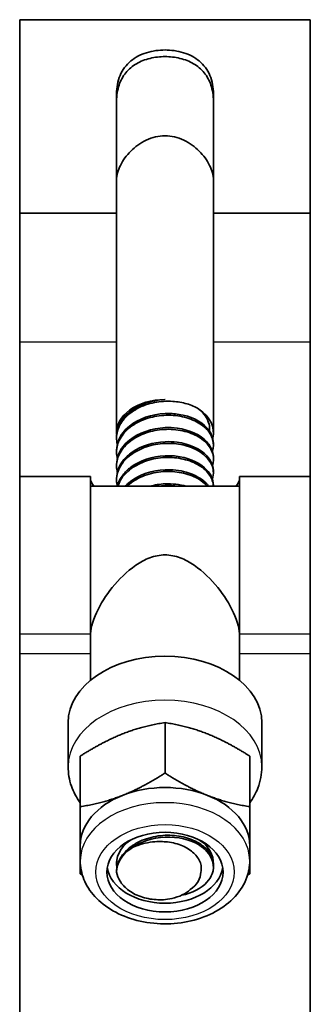
# Model space of a CAD drawing. Units: inches. Extents: x 2.4 to 30.9, y 1.9 to 23.7.
# Drawn here: x 18.4 to 19.1, y 12.8 to 15.3 of the extents above; entities that cross this region are included whole.
import ezdxf

# ---------------------------------------------------------------- set-up
doc = ezdxf.new("R2010")
doc.units = ezdxf.units.IN
doc.header["$LTSCALE"] = 3
doc.header["$MEASUREMENT"] = 0
doc.layers.add('Visible (ANSI)', color=7, linetype='Continuous', lineweight=35, true_color=0xbc4343)
doc.layers.add('Visible Narrow (ANSI)', color=7, linetype='Continuous', lineweight=30, true_color=0xbc4343)

msp = doc.modelspace()

# ---------------------------------------------------------------- linework, layer by layer
at = {"layer": 'Visible (ANSI)'}
for p, q in [((18.4, 15.2946), (18.4, 14.7946)), ((18.4, 15.2946), (19.15, 15.2946)), ((19.15, 15.2946), (19.15, 14.7946)), ((18.65, 14.863), (18.65, 15.1026)), ((18.9, 15.1026), (18.9, 14.863)), ((18.65, 14.2271), (18.65, 14.863)), ((18.9, 14.2271), (18.9, 14.863)), ((18.4, 14.4618), (18.4, 14.7946)), ((18.4, 14.7946), (18.65, 14.7946)), ((18.9, 14.7946), (19.15, 14.7946)), ((19.15, 14.4618), (19.15, 14.7946)), ((18.4, 14.1138), (18.4, 14.4618)), ((19.15, 14.1138), (19.15, 14.4618)), ((18.65, 14.2135), (18.65, 14.2181)), ((18.9, 14.1954), (18.9, 14.1999)), ((18.65, 14.1772), (18.65, 14.1817)), ((18.9, 14.159), (18.9, 14.1636)), ((18.65, 14.1409), (18.65, 14.1454)), ((18.9, 14.1227), (18.9, 14.1272)), ((18.4, 14.1138), (18.4, 13.7077)), ((18.4, 14.1138), (18.5825, 14.1138)), ((18.5825, 14.1138), (18.5825, 13.7077)), ((18.65, 14.1045), (18.65, 14.1091)), ((18.9675, 14.1138), (18.9675, 13.7077)), ((18.9675, 14.1138), (19.15, 14.1138)), ((19.15, 14.1138), (19.15, 13.7077)), ((18.5825, 14.0888), (18.9675, 14.0888)), ((18.9, 14.0888), (18.9, 14.0909)), ((18.4, 13.6557), (18.4, 13.7077)), ((18.5825, 13.6766), (18.5825, 13.7077)), ((18.9675, 13.7077), (18.9675, 13.6766)), ((19.15, 13.7077), (19.15, 13.6557)), ((18.5825, 13.6766), (18.5825, 13.5874)), ((18.9675, 13.6766), (18.9675, 13.5874)), ((18.4, 12.5383), (18.4, 13.6557)), ((19.15, 12.5383), (19.15, 13.6557)), ((18.525, 13.3642), (18.525, 13.4778)), ((18.775, 13.3476), (18.775, 13.4781)), ((19.025, 13.3642), (19.025, 13.4778)), ((18.5562, 13.2608), (18.5562, 13.3914)), ((18.9937, 13.2608), (18.9937, 13.3914)), ((18.5562, 13.1208), (18.5562, 13.1599)), ((18.9937, 13.1208), (18.9937, 13.1599)), ((18.9, 13.1054), (18.9, 13.1099))]:
    msp.add_line(p, q, dxfattribs=at)
for centre, major_axis, start_param, end_param in [((18.775, 14.2271), (-0.125, 0), 4.712389, 6.334294), ((18.775, 14.2271), (0.125, 0), 6.117972, 7.077703), ((18.775, 13.4778), (-0.25, 0), 3.141593, 6.283185), ((18.775, 13.1599), (-0.2188, 0), 4.18879, 5.235988), ((18.775, 13.1599), (-0.2188, 0), 5.235988, 6.283185), ((18.775, 13.1599), (0.2188, 0), 0, 1.047198), ((18.775, 13.1144), (-0.125, 0), 5.50817, 6.411252), ((18.775, 13.1144), (0.125, 0), 6.255771, 7.0582), ((18.775, 13.0917), (-0.125, 0), 5.488668, 6.283185), ((18.775, 13.1144), (-0.15, 0), 0.110408, 3.031185), ((18.775, 13.0917), (0.0925, 0), 5.488668, 6.283185)]:
    msp.add_ellipse(centre, major_axis=major_axis, ratio=0.686988, start_param=start_param, end_param=end_param, dxfattribs=at)
msp.add_ellipse((18.775, 13.0917), major_axis=(0.15, 0), ratio=0.686988, dxfattribs=at)
for points, knots in [([(18.65, 15.1026), (18.65, 15.1187), (18.6527, 15.1356), (18.6651, 15.1654), (18.6749, 15.1782), (18.6977, 15.1971), (18.7117, 15.2045), (18.7425, 15.2142), (18.7593, 15.2164), (18.7907, 15.2164), (18.8075, 15.2142), (18.8383, 15.2045), (18.8523, 15.1971), (18.8751, 15.1782), (18.8849, 15.1654), (18.8973, 15.1356), (18.9, 15.1187), (18.9, 15.1026)], [-1.6968643, -1.6968643, -1.6968643, -1.6968643, -1.570042, -1.570042, -1.4432198, -1.4432198, -1.3234188, -1.3234188, -1.2036178, -1.2036178, -1.0838168, -1.0838168, -0.9640158, -0.9640158, -0.8371935, -0.8371935, -0.7103712, -0.7103712, -0.7103712, -0.7103712]), ([(18.9, 15.0823), (18.9, 15.0828), (18.9, 15.0832), (18.8999, 15.0985), (18.8977, 15.113), (18.8899, 15.1368), (18.884, 15.148), (18.8685, 15.1671), (18.8587, 15.175), (18.8385, 15.1868), (18.8265, 15.1916), (18.8009, 15.1978), (18.7875, 15.1992), (18.7625, 15.1992), (18.7491, 15.1978), (18.7235, 15.1916), (18.7115, 15.1868), (18.6913, 15.175), (18.6815, 15.1671), (18.666, 15.148), (18.6601, 15.1368), (18.6523, 15.113), (18.6501, 15.0985), (18.65, 15.0832), (18.65, 15.0828), (18.65, 15.0823)], [0.5619513, 0.5619513, 0.5619513, 0.5619513, 0.5649735, 0.5649735, 0.6720818, 0.6720818, 0.7681909, 0.7681909, 0.8643001, 0.8643001, 0.9593913, 0.9593913, 1.0544826, 1.0544826, 1.1495739, 1.1495739, 1.2446651, 1.2446651, 1.3407742, 1.3407742, 1.4368834, 1.4368834, 1.5439917, 1.5439917, 1.5470139, 1.5470139, 1.5470139, 1.5470139]), ([(18.65, 14.8811), (18.65, 14.8922), (18.6533, 14.9052), (18.6662, 14.9312), (18.6757, 14.9442), (18.6975, 14.9659), (18.7113, 14.9762), (18.742, 14.9906), (18.7589, 14.9946), (18.775, 14.9946), (18.7911, 14.9946), (18.808, 14.9906), (18.8387, 14.9762), (18.8525, 14.9659), (18.8743, 14.9442), (18.8838, 14.9312), (18.8967, 14.9052), (18.9, 14.8922), (18.9, 14.8811)], [-0.4909287, -0.4909287, -0.4909287, -0.4909287, -0.3684703, -0.3684703, -0.2460118, -0.2460118, -0.1230059, -0.1230059, 0, 0, 0, 0.1230059, 0.1230059, 0.2460118, 0.2460118, 0.3684703, 0.3684703, 0.4909287, 0.4909287, 0.4909287, 0.4909287]), ([(18.6519, 14.1976), (18.6493, 14.2085), (18.6494, 14.2197), (18.6551, 14.2421), (18.661, 14.253), (18.6784, 14.2732), (18.69, 14.2823), (18.7169, 14.2967), (18.7319, 14.302), (18.7633, 14.3083), (18.7794, 14.3093), (18.8077, 14.3074), (18.82, 14.3053), (18.8429, 14.2986), (18.8534, 14.294), (18.8626, 14.2884)], [10.7802869, 10.7802869, 10.7802869, 10.7802869, 10.8957292, 10.8957292, 11.0169531, 11.0169531, 11.1438631, 11.1438631, 11.2682057, 11.2682057, 11.3901445, 11.3901445, 11.4879594, 11.4879594, 11.586621, 11.586621, 11.586621, 11.586621]), ([(18.775, 14.313), (18.7402, 14.3116), (18.7061, 14.2995), (18.6826, 14.2801), (18.6765, 14.2751), (18.6712, 14.2696), (18.6667, 14.264), (18.656, 14.2503), (18.6503, 14.2342), (18.6502, 14.2181)], [0, 0, 0, 0, 0.265372, 0.265372, 0.265372, 0.3340756, 0.3340756, 0.3340756, 0.501382, 0.501382, 0.501382, 0.501382]), ([(18.8998, 14.1998), (18.8999, 14.2071), (18.8985, 14.2143), (18.8954, 14.2213), (18.8926, 14.2277), (18.8884, 14.2341), (18.8833, 14.2398), (18.8678, 14.257), (18.841, 14.27), (18.8109, 14.2747), (18.7993, 14.2765), (18.787, 14.2772), (18.775, 14.2767), (18.741, 14.2753), (18.7065, 14.2633), (18.683, 14.2441), (18.6767, 14.239), (18.6713, 14.2334), (18.6667, 14.2277), (18.656, 14.214), (18.6503, 14.1979), (18.6502, 14.1818)], [1.503409, 1.503409, 1.503409, 1.503409, 1.589828, 1.589828, 1.589828, 1.670479, 1.670479, 1.670479, 1.911218, 1.911218, 1.911218, 2.004174, 2.004174, 2.004174, 2.267337, 2.267337, 2.267337, 2.337433, 2.337433, 2.337433, 2.504356, 2.504356, 2.504356, 2.504356]), ([(18.8898, 14.2315), (18.8904, 14.2373), (18.89, 14.2432), (18.8865, 14.2585), (18.8822, 14.2657), (18.8751, 14.2764), (18.8694, 14.2827), (18.8626, 14.2884)], [-0.1607649, -0.1607649, -0.1607649, -0.1607649, -0.1308616, -0.1308616, -0.0818492, -0.0818492, 0, 0, 0, 0]), ([(18.6519, 14.1613), (18.6517, 14.162), (18.6515, 14.1628), (18.649, 14.1754), (18.6497, 14.1875), (18.6574, 14.2105), (18.6641, 14.2211), (18.683, 14.2407), (18.6952, 14.2493), (18.723, 14.2627), (18.7383, 14.2675), (18.7701, 14.2726), (18.7863, 14.273), (18.8182, 14.2696), (18.8335, 14.2658), (18.8601, 14.2545), (18.8713, 14.2472), (18.889, 14.2298), (18.8951, 14.2198), (18.9008, 14.1995), (18.9006, 14.1893), (18.8975, 14.1795)], [8.770411, 8.770411, 8.770411, 8.770411, 8.778158, 8.778158, 8.903221, 8.903221, 9.024483, 9.024483, 9.151436, 9.151436, 9.275126, 9.275126, 9.398116, 9.398116, 9.525145, 9.525145, 9.647389, 9.647389, 9.774504, 9.774504, 9.895179, 9.895179, 9.895179, 9.895179]), ([(18.6519, 14.125), (18.6513, 14.1273), (18.6509, 14.1296), (18.649, 14.1439), (18.6506, 14.1559), (18.6599, 14.1786), (18.6673, 14.189), (18.6877, 14.208), (18.7006, 14.2162), (18.7294, 14.2286), (18.7448, 14.2327), (18.777, 14.2366), (18.7934, 14.2364), (18.8249, 14.2318), (18.8397, 14.2274), (18.8651, 14.2151), (18.8756, 14.2075), (18.8917, 14.1895), (18.897, 14.1794), (18.9007, 14.1603), (18.9002, 14.1516), (18.8975, 14.1431)], [6.759413, 6.759413, 6.759413, 6.759413, 6.784075, 6.784075, 6.90848, 6.90848, 7.030167, 7.030167, 7.158002, 7.158002, 7.280975, 7.280975, 7.405492, 7.405492, 7.531705, 7.531705, 7.65329, 7.65329, 7.780249, 7.780249, 7.884172, 7.884172, 7.884172, 7.884172]), ([(18.8999, 14.1635), (18.9, 14.1687), (18.8992, 14.1738), (18.8977, 14.1789), (18.895, 14.1875), (18.89, 14.196), (18.8833, 14.2035), (18.867, 14.2214), (18.8386, 14.2347), (18.8068, 14.239), (18.7965, 14.2403), (18.7856, 14.2408), (18.775, 14.2404), (18.7413, 14.2389), (18.7066, 14.2269), (18.6832, 14.208), (18.6769, 14.2028), (18.6713, 14.1972), (18.6667, 14.1914), (18.656, 14.1776), (18.6501, 14.1615), (18.65, 14.1454)], [3.504933, 3.504933, 3.504933, 3.504933, 3.566497, 3.566497, 3.566497, 3.671727, 3.671727, 3.671727, 3.923406, 3.923406, 3.923406, 4.005588, 4.005588, 4.005588, 4.267722, 4.267722, 4.267722, 4.33891, 4.33891, 4.33891, 4.505808, 4.505808, 4.505808, 4.505808]), ([(18.6518, 14.0888), (18.6509, 14.0927), (18.6503, 14.0967), (18.6494, 14.113), (18.6521, 14.1252), (18.6635, 14.1477), (18.6718, 14.1577), (18.6935, 14.1756), (18.7067, 14.183), (18.7363, 14.1943), (18.7525, 14.1979), (18.7849, 14.2003), (18.8007, 14.1995), (18.8312, 14.1938), (18.8456, 14.1888), (18.8702, 14.1754), (18.8803, 14.167), (18.8945, 14.1483), (18.8986, 14.1384), (18.9005, 14.121), (18.8997, 14.1138), (18.8975, 14.1068)], [4.752091, 4.752091, 4.752091, 4.752091, 4.793667, 4.793667, 4.921227, 4.921227, 5.043102, 5.043102, 5.167256, 5.167256, 5.294033, 5.294033, 5.415111, 5.415111, 5.540607, 5.540607, 5.666627, 5.666627, 5.788985, 5.788985, 5.875042, 5.875042, 5.875042, 5.875042]), ([(18.9, 14.1272), (18.9, 14.1284), (18.9, 14.1296), (18.8999, 14.1308), (18.899, 14.1435), (18.8931, 14.1563), (18.8833, 14.1671), (18.8669, 14.1852), (18.8382, 14.1986), (18.806, 14.2027), (18.7959, 14.204), (18.7853, 14.2045), (18.775, 14.204), (18.7445, 14.2027), (18.7132, 14.1929), (18.6904, 14.177), (18.6811, 14.1705), (18.673, 14.163), (18.6667, 14.155), (18.6559, 14.1412), (18.6502, 14.1252), (18.6501, 14.1092)], [5.507619, 5.507619, 5.507619, 5.507619, 5.52174, 5.52174, 5.52174, 5.674623, 5.674623, 5.674623, 5.929144, 5.929144, 5.929144, 6.009365, 6.009365, 6.009365, 6.246524, 6.246524, 6.246524, 6.343561, 6.343561, 6.343561, 6.510529, 6.510529, 6.510529, 6.510529]), ([(18.8998, 14.0908), (18.8999, 14.0988), (18.8981, 14.1069), (18.8944, 14.1146), (18.8916, 14.1203), (18.8878, 14.1258), (18.8833, 14.1308), (18.8682, 14.1474), (18.8427, 14.1602), (18.8136, 14.1653), (18.8012, 14.1674), (18.7879, 14.1682), (18.775, 14.1677), (18.7428, 14.1663), (18.7098, 14.1554), (18.6867, 14.138), (18.6789, 14.1322), (18.6721, 14.1256), (18.6667, 14.1187), (18.6596, 14.1096), (18.6547, 14.0995), (18.6522, 14.089)], [7.512521, 7.512521, 7.512521, 7.512521, 7.6082195, 7.6082195, 7.6082195, 7.6792918, 7.6792918, 7.6792918, 7.9133214, 7.9133214, 7.9133214, 8.0133847, 8.0133847, 8.0133847, 8.263769, 8.263769, 8.263769, 8.3475402, 8.3475402, 8.3475402, 8.4581971, 8.4581971, 8.4581971, 8.4581971]), ([(18.6532, 14.0888), (18.6549, 14.0943), (18.6573, 14.0998), (18.6668, 14.1157), (18.6758, 14.1254), (18.6987, 14.1424), (18.7125, 14.1495), (18.7429, 14.1596), (18.7593, 14.1626), (18.7918, 14.1638), (18.8075, 14.1623), (18.8376, 14.1555), (18.8515, 14.15), (18.8747, 14.1356), (18.8838, 14.127), (18.8961, 14.1083), (18.8995, 14.0986), (18.8999, 14.0888)], [2.8700288, 2.8700288, 2.8700288, 2.8700288, 2.9293047, 2.9293047, 3.0504959, 3.0504959, 3.17522, 3.17522, 3.3019702, 3.3019702, 3.4236661, 3.4236661, 3.5501002, 3.5501002, 3.6743459, 3.6743459, 3.792397, 3.792397, 3.792397, 3.792397]), ([(18.8879, 14.0888), (18.8865, 14.0907), (18.8849, 14.0926), (18.8833, 14.0945), (18.8709, 14.1082), (18.8518, 14.1192), (18.8294, 14.1254), (18.8126, 14.1301), (18.7934, 14.1321), (18.775, 14.1314), (18.7423, 14.13), (18.7088, 14.1187), (18.6856, 14.1008), (18.6807, 14.0971), (18.6763, 14.093), (18.6723, 14.0888)], [9.6579119, 9.6579119, 9.6579119, 9.6579119, 9.6835728, 9.6835728, 9.6835728, 9.8742102, 9.8742102, 9.8742102, 10.0178633, 10.0178633, 10.0178633, 10.2726964, 10.2726964, 10.2726964, 10.3261146, 10.3261146, 10.3261146, 10.3261146]), ([(18.6768, 14.0888), (18.6813, 14.0931), (18.6864, 14.0971), (18.7041, 14.1091), (18.7184, 14.1157), (18.7495, 14.1247), (18.7661, 14.127), (18.7986, 14.127), (18.8142, 14.125), (18.8436, 14.117), (18.8571, 14.1109), (18.8744, 14.0988), (18.8797, 14.094), (18.8842, 14.0888)], [1.0043668, 1.0043668, 1.0043668, 1.0043668, 1.0605095, 1.0605095, 1.1857374, 1.1857374, 1.312135, 1.312135, 1.4342575, 1.4342575, 1.5611673, 1.5611673, 1.6322268, 1.6322268, 1.6322268, 1.6322268]), ([(18.5825, 14.1079), (18.5825, 14.1075), (18.5825, 14.1071), (18.5831, 14.1023), (18.5862, 14.096), (18.5917, 14.0889), (18.5918, 14.0889), (18.5918, 14.0888)], [-0.6117547, -0.6117547, -0.6117547, -0.6117547, -0.5979979, -0.5979979, -0.4687001, -0.4687001, -0.4676158, -0.4676158, -0.4676158, -0.4676158]), ([(18.9582, 14.0888), (18.9582, 14.0889), (18.9583, 14.0889), (18.9638, 14.096), (18.9669, 14.1023), (18.9675, 14.1071), (18.9675, 14.1075), (18.9675, 14.1079)], [-4.6090103, -4.6090103, -4.6090103, -4.6090103, -4.607926, -4.607926, -4.4786282, -4.4786282, -4.4648715, -4.4648715, -4.4648715, -4.4648715]), ([(18.83, 14.0888), (18.8128, 14.0936), (18.7937, 14.0958), (18.775, 14.095), (18.7618, 14.0945), (18.7484, 14.0924), (18.7356, 14.0888)], [11.8772762, 11.8772762, 11.8772762, 11.8772762, 12.0229525, 12.0229525, 12.0229525, 12.1255875, 12.1255875, 12.1255875, 12.1255875]), ([(18.7572, 14.0888), (18.7631, 14.0897), (18.7691, 14.0902), (18.775, 14.0905), (18.7862, 14.0909), (18.7976, 14.0904), (18.8086, 14.0888)], [50.3620363, 50.3620363, 50.3620363, 50.3620363, 50.408059, 50.408059, 50.408059, 50.4954472, 50.4954472, 50.4954472, 50.4954472]), ([(18.9675, 13.7003), (18.9675, 13.718), (18.962, 13.7396), (18.9418, 13.7843), (18.9272, 13.8073), (18.8943, 13.848), (18.8735, 13.8688), (18.8389, 13.8925), (18.8268, 13.8992), (18.8016, 13.9087), (18.7885, 13.9114), (18.7615, 13.9114), (18.7484, 13.9087), (18.7232, 13.8992), (18.7111, 13.8925), (18.6765, 13.8688), (18.6557, 13.848), (18.6228, 13.8073), (18.6082, 13.7843), (18.588, 13.7396), (18.5825, 13.718), (18.5825, 13.7003)], [-2.414085, -2.414085, -2.414085, -2.414085, -2.217946, -2.217946, -2.021807, -2.021807, -1.815598, -1.815598, -1.712494, -1.712494, -1.60939, -1.60939, -1.506286, -1.506286, -1.403182, -1.403182, -1.196974, -1.196974, -1.000834, -1.000834, -0.804695, -0.804695, -0.804695, -0.804695]), ([(18.5562, 13.2706), (18.5467, 13.2839), (18.5388, 13.2985), (18.5279, 13.3302), (18.525, 13.3472), (18.525, 13.3642)], [2.6819702, 2.6819702, 2.6819702, 2.6819702, 2.9091035, 2.9091035, 3.1415927, 3.1415927, 3.1415927, 3.1415927]), ([(19.025, 13.3642), (19.025, 13.3453), (19.0213, 13.3264), (19.0093, 13.2952), (19.0022, 13.2823), (18.9937, 13.2706)], [0, 0, 0, 0, 0.2586511, 0.2586511, 0.4596225, 0.4596225, 0.4596225, 0.4596225]), ([(18.9, 13.1099), (18.9, 13.1103), (18.9, 13.1108), (18.8997, 13.1215), (18.8963, 13.1317), (18.8837, 13.1507), (18.8745, 13.1593), (18.8512, 13.1736), (18.8373, 13.1791), (18.8073, 13.1859), (18.7915, 13.1873), (18.7591, 13.1861), (18.7426, 13.1831), (18.7122, 13.1729), (18.6985, 13.1658), (18.6757, 13.1488), (18.6667, 13.139), (18.657, 13.1226), (18.6544, 13.1167), (18.6509, 13.1044), (18.65, 13.0981), (18.65, 13.0917)], [0.253227, 0.253227, 0.253227, 0.253227, 0.258647, 0.258647, 0.381393, 0.381393, 0.505309, 0.505309, 0.631302, 0.631302, 0.752575, 0.752575, 0.878907, 0.878907, 1.003194, 1.003194, 1.124002, 1.124002, 1.188389, 1.188389, 1.254168, 1.254168, 1.254168, 1.254168]), ([(18.6874, 13.153), (18.7105, 13.1701), (18.7433, 13.1808), (18.775, 13.1821), (18.8076, 13.1835), (18.8411, 13.1757), (18.8643, 13.161), (18.8716, 13.1564), (18.8781, 13.151), (18.8833, 13.1453), (18.8986, 13.1283), (18.9038, 13.1069), (18.8969, 13.0876), (18.8941, 13.0798), (18.8894, 13.0723), (18.8833, 13.0654), (18.8688, 13.0495), (18.8448, 13.0374), (18.8174, 13.0318)], [0, 0, 0, 0, 0.247295, 0.247295, 0.247295, 0.501583, 0.501583, 0.501583, 0.581969, 0.581969, 0.581969, 0.820741, 0.820741, 0.820741, 0.916132, 0.916132, 0.916132, 1.139395, 1.139395, 1.139395, 1.139395]), ([(18.8675, 13.0917), (18.8685, 13.0961), (18.8688, 13.1005), (18.8681, 13.1097), (18.8669, 13.1144), (18.8609, 13.1287), (18.8537, 13.137), (18.8379, 13.1505), (18.8276, 13.1566), (18.8036, 13.1659), (18.7901, 13.1689), (18.7674, 13.1708), (18.7535, 13.1713), (18.7278, 13.1675), (18.7192, 13.1656), (18.7027, 13.1603), (18.6947, 13.1569), (18.6874, 13.153)], [-1.023555, -1.023555, -1.023555, -1.023555, -0.946281, -0.946281, -0.863171, -0.863171, -0.686195, -0.686195, -0.483277, -0.483277, -0.270882, -0.270882, -0.139241, -0.139241, -0.070752, -0.070752, 0, 0, 0, 0]), ([(18.5562, 13.1208), (18.5562, 13.1045), (18.5595, 13.0882), (18.5721, 13.0569), (18.5817, 13.0421), (18.6068, 13.0145), (18.6227, 13.0021), (18.6595, 12.981), (18.6805, 12.9726), (18.7251, 12.9612), (18.7487, 12.9582), (18.7959, 12.9578), (18.8195, 12.9604), (18.8647, 12.971), (18.8863, 12.9791), (18.925, 13.0003), (18.9423, 13.0135), (18.9696, 13.0436), (18.98, 13.0603), (18.9912, 13.092), (18.9937, 13.1064), (18.9937, 13.1208)], [3.141593, 3.141593, 3.141593, 3.141593, 3.412166, 3.412166, 3.698168, 3.698168, 4.016443, 4.016443, 4.355768, 4.355768, 4.699321, 4.699321, 5.042664, 5.042664, 5.386235, 5.386235, 5.726229, 5.726229, 6.044543, 6.044543, 6.283185, 6.283185, 6.283185, 6.283185]), ([(18.65, 13.0917), (18.6514, 13.0836), (18.6544, 13.0757), (18.6638, 13.0605), (18.6704, 13.053), (18.6878, 13.039), (18.6993, 13.0328), (18.7249, 13.0239), (18.7385, 13.0213), (18.7633, 13.0198), (18.7776, 13.02), (18.8024, 13.0255), (18.8115, 13.0287), (18.8273, 13.0366), (18.8341, 13.0412), (18.8398, 13.0464)], [-0.8692941, -0.8692941, -0.8692941, -0.8692941, -0.7345581, -0.7345581, -0.5949961, -0.5949961, -0.4307381, -0.4307381, -0.2712676, -0.2712676, -0.1490022, -0.1490022, -0.0723779, -0.0723779, 0, 0, 0, 0])]:
    msp.add_open_spline(points, degree=3, knots=knots, dxfattribs=at)
for points, weights in [([(18.6656, 13.449), (18.7164, 13.4691), (18.775, 13.4781)], [2.02189049333, 2.02189049333, 1.87672528717]), ([(18.775, 13.4781), (18.8336, 13.4691), (18.8844, 13.449)], [1.87672528717, 2.02189049333, 2.02189049333]), ([(18.5562, 13.3914), (18.6149, 13.4288), (18.6656, 13.449)], [1.87672528717, 2.02189049333, 2.02189049333]), ([(18.8844, 13.449), (18.9351, 13.4288), (18.9937, 13.3914)], [2.02189049333, 2.02189049333, 1.87672528717]), ([(18.775, 13.3476), (18.7164, 13.3101), (18.6656, 13.29)], [1.87672528717, 2.02189049333, 2.02189049333]), ([(18.8844, 13.29), (18.8336, 13.3101), (18.775, 13.3476)], [2.02189049333, 2.02189049333, 1.87672528717]), ([(18.6656, 13.29), (18.6149, 13.2699), (18.5562, 13.2608)], [2.02189049333, 2.02189049333, 1.87672528717]), ([(18.9937, 13.2608), (18.9351, 13.2699), (18.8844, 13.29)], [1.87672528717, 2.02189049333, 2.02189049333]), ([(18.5562, 13.2608), (18.5562, 13.2001), (18.5562, 13.1599)], [1.87672528717, 2.02189049333, 2.02189049333]), ([(18.9937, 13.1599), (18.9937, 13.2001), (18.9937, 13.2608)], [2.02189049333, 2.02189049333, 1.87672528717]), ([(18.5562, 13.1208), (18.5562, 13.1034), (18.5562, 13.0873)], [1.98266845485, 1.94643404693, 1.87672528717]), ([(18.9937, 13.0873), (18.9937, 13.1034), (18.9937, 13.1208)], [1.87672528717, 1.94643404693, 1.98266845485]), ([(18.5562, 13.0873), (18.5591, 13.0855), (18.5619, 13.0837)], [1.87672528717, 1.88322825871, 1.88943991638]), ([(18.9881, 13.0837), (18.9909, 13.0855), (18.9937, 13.0873)], [1.88943991638, 1.88322825871, 1.87672528717])]:
    msp.add_rational_spline(points, weights, degree=2, dxfattribs=at)
for points in [[(18.6502, 13.1188), (18.6504, 13.1151), (18.651, 13.1113), (18.6519, 13.1076)], [(18.8975, 13.1258), (18.8978, 13.1267), (18.8981, 13.1276), (18.8983, 13.1286)]]:
    msp.add_open_spline(points, degree=3, dxfattribs=at)
at = {"layer": 'Visible Narrow (ANSI)'}
for p, q in [((18.4, 14.4618), (18.65, 14.4618)), ((18.9, 14.4618), (19.15, 14.4618)), ((18.4, 13.7077), (18.5825, 13.7077)), ((18.9675, 13.7077), (19.15, 13.7077)), ((18.5825, 13.6557), (18.4, 13.6557)), ((19.15, 13.6557), (18.9675, 13.6557))]:
    msp.add_line(p, q, dxfattribs=at)
for centre, major_axis in [((18.775, 13.3642), (-0.25, 0)), ((18.775, 13.1208), (-0.2188, 0))]:
    msp.add_ellipse(centre, major_axis=major_axis, ratio=0.686988, start_param=3.141593, end_param=6.283185, dxfattribs=at)
msp.add_ellipse((18.775, 13.0917), major_axis=(0.1787, 0), ratio=0.686988, dxfattribs=at)

doc.saveas('drawing.dxf')
